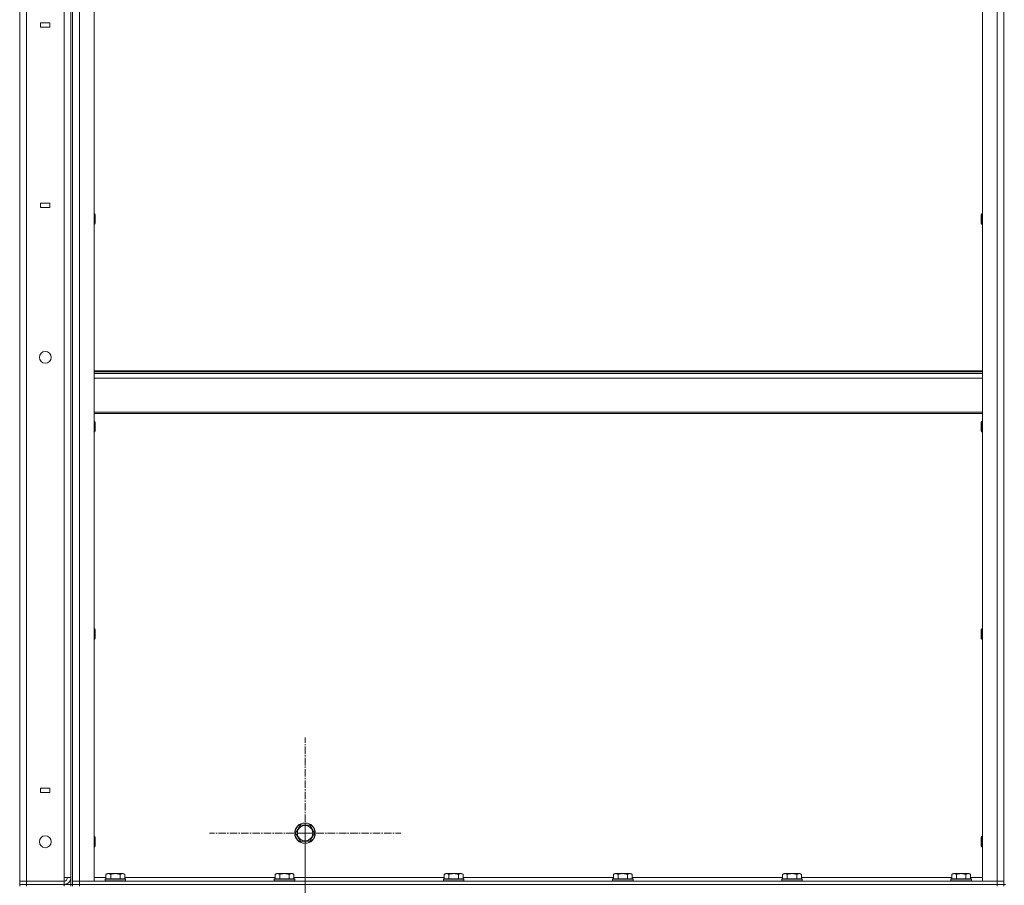
# Model space of a CAD drawing. Units: millimetres. Extents: x 0 to 30472, y -7 to 21000.
# Drawn here: x 14391 to 15543, y 14183 to 15196 of the extents above; entities that cross this region are included whole.
import ezdxf

# ---------------------------------------------------------------- set-up
doc = ezdxf.new("R2010")
doc.units = ezdxf.units.MM
doc.linetypes.add('K5LT_AXLED', pattern=[13.225, 8.725, -1.5, 1.5, -1.5])
doc.linetypes.add('K5LT_THIN', pattern=[0])
for name, color, linetype, true_color in [('OSI', 2, 'Continuous', 0xffff00), ('R', 1, 'Continuous', 0xff0000), ('WELDING', 7, 'Continuous', 0xffffff)]:
    doc.layers.add(name, color=color, linetype=linetype, true_color=true_color)

msp = doc.modelspace()

# ---------------------------------------------------------------- linework, layer by layer
at = {"layer": 'OSI', "color": 30, "linetype": 'K5LT_AXLED', "lineweight": 13, "true_color": 0xff8000}
for p, q in [((14724.5, 14244.2), (14724.5, 14356.2)), ((14724.5, 14244.2), (14612.5, 14244.2)), ((14724.5, 14244.2), (14724.5, 14132.2)), ((14724.5, 14244.2), (14836.5, 14244.2)), ((14724.5, 14122.2), (14724.5, 14231.2))]:
    msp.add_line(p, q, dxfattribs=at)
at = {"layer": 'R', "color": 7, "linetype": 'K5LT_THIN', "lineweight": 13}
for p, q in [((14390.5, 14188.2), (14390.5, 15980.2)), ((14398.5, 15980.2), (14398.5, 14188.2)), ((14442.5, 14192.2), (14442.5, 15976.2)), ((14450.5, 15984.2), (14450.5, 14184.2)), ((14450.5, 14192.2), (14450.5, 15976.2)), ((14452.5, 15980.2), (14452.5, 14188.2)), ((14452.5, 14188.2), (14452.5, 15980.2)), ((14460.5, 14188.2), (14460.5, 15980.2)), ((14477.5, 14188.2), (14477.5, 15980.2)), ((15517.5, 14188.2), (15517.5, 15980.2)), ((15534.5, 14188.2), (15534.5, 15980.2)), ((15542.5, 15980.2), (15542.5, 14188.2)), ((15542.5, 14188.2), (15542.5, 15980.2)), ((14425.9, 15192.2), (14414.9, 15192.2)), ((14414.9, 15192.2), (14414.9, 15187.2)), ((14425.9, 15187.2), (14425.9, 15192.2)), ((14414.9, 15187.2), (14425.9, 15187.2)), ((14425.9, 14981.2), (14414.9, 14981.2)), ((14414.9, 14981.2), (14414.9, 14976.2)), ((14414.9, 14976.2), (14425.9, 14976.2)), ((14425.9, 14976.2), (14425.9, 14981.2)), ((14477.5, 14968.8), (14478.4, 14968.8)), ((14478.4, 14968.8), (14479, 14967.8)), ((14478.4, 14968.8), (14478.4, 14957.6)), ((14479, 14967.8), (14479, 14958.4)), ((15516.6, 14968.8), (15516, 14967.8)), ((15516, 14965.3), (15516, 14967.8)), ((15516, 14957.8), (15516, 14965.3)), ((15517.5, 14968.8), (15516.6, 14968.8)), ((15516.6, 14965.8), (15516.6, 14968.8)), ((15516.6, 14956.8), (15516.6, 14965.8)), ((14477.5, 14956.8), (14478.4, 14956.8)), ((14478.4, 14956.8), (14479, 14957.8)), ((14478.4, 14957.6), (14478.4, 14956.8)), ((14479, 14958.4), (14479, 14957.8)), ((15516.6, 14956.8), (15516, 14957.8)), ((15517.5, 14956.8), (15516.6, 14956.8)), ((14477.5, 14785), (15517.5, 14785)), ((14477.5, 14783.8), (15517.5, 14783.8)), ((14477.5, 14782), (15517.5, 14782)), ((14477.5, 14776.5), (15517.5, 14776.5)), ((14477.5, 14736.8), (15517.5, 14736.8)), ((14477.5, 14735), (15517.5, 14735)), ((14477.5, 14725.9), (14478.4, 14725.9)), ((14478.4, 14725.9), (14479, 14724.9)), ((14478.4, 14725.9), (14478.4, 14714.7)), ((14479, 14724.9), (14479, 14715.6)), ((15516.6, 14725.9), (15516, 14724.9)), ((15516, 14722.4), (15516, 14724.9)), ((15516, 14714.9), (15516, 14722.4)), ((15517.5, 14725.9), (15516.6, 14725.9)), ((15516.6, 14722.9), (15516.6, 14725.9)), ((15516.6, 14713.9), (15516.6, 14722.9)), ((14477.5, 14713.9), (14478.4, 14713.9)), ((14478.4, 14713.9), (14479, 14714.9)), ((14478.4, 14714.7), (14478.4, 14713.9)), ((14479, 14715.6), (14479, 14714.9)), ((15516.6, 14713.9), (15516, 14714.9)), ((15517.5, 14713.9), (15516.6, 14713.9)), ((14477.5, 14483.1), (14478.4, 14483.1)), ((14478.4, 14483.1), (14479, 14482.1)), ((14478.4, 14483.1), (14478.4, 14471.9)), ((14479, 14482.1), (14479, 14472.7)), ((15516.6, 14483.1), (15516, 14482.1)), ((15516, 14479.6), (15516, 14482.1)), ((15516, 14472.1), (15516, 14479.6)), ((15517.5, 14483.1), (15516.6, 14483.1)), ((15516.6, 14480.1), (15516.6, 14483.1)), ((15516.6, 14471.1), (15516.6, 14480.1)), ((14477.5, 14471.1), (14478.4, 14471.1)), ((14478.4, 14471.1), (14479, 14472.1)), ((14478.4, 14471.9), (14478.4, 14471.1)), ((14479, 14472.7), (14479, 14472.1)), ((15516.6, 14471.1), (15516, 14472.1)), ((15517.5, 14471.1), (15516.6, 14471.1)), ((14414.9, 14296.7), (14414.9, 14291.7)), ((14425.9, 14296.7), (14414.9, 14296.7)), ((14414.9, 14291.7), (14425.9, 14291.7)), ((14425.9, 14291.7), (14425.9, 14296.7)), ((14713.5, 14244.2), (14719, 14253.7)), ((14719, 14253.7), (14730, 14253.7)), ((14730, 14253.7), (14735.5, 14244.2)), ((14477.5, 14240.2), (14478.4, 14240.2)), ((14478.4, 14240.2), (14479, 14239.2)), ((14478.4, 14240.2), (14478.4, 14229)), ((14479, 14239.2), (14479, 14229.9)), ((14719, 14234.7), (14713.5, 14244.2)), ((14724.5, 14234.7), (14719, 14234.7)), ((14730, 14234.7), (14724.5, 14234.7)), ((14735.5, 14244.2), (14730, 14234.7)), ((15516.6, 14240.2), (15516, 14239.2)), ((15516, 14236.7), (15516, 14239.2)), ((15516, 14229.2), (15516, 14236.7)), ((15517.5, 14240.2), (15516.6, 14240.2)), ((15516.6, 14237.2), (15516.6, 14240.2)), ((15516.6, 14228.2), (15516.6, 14237.2)), ((14477.5, 14228.2), (14478.4, 14228.2)), ((14478.4, 14228.2), (14479, 14229.2)), ((14478.4, 14229), (14478.4, 14228.2)), ((14479, 14229.9), (14479, 14229.2)), ((15516.6, 14228.2), (15516, 14229.2)), ((15517.5, 14228.2), (15516.6, 14228.2)), ((14398.5, 14188.2), (14390.5, 14188.2)), ((14390.5, 14188.2), (14398.5, 14188.2)), ((14390.5, 14184.2), (14390.5, 14188.2)), ((14398.5, 14188.2), (14442.5, 14188.2)), ((14398.5, 14188.2), (14442.5, 14188.2)), ((14398.5, 14184.2), (14398.5, 14188.2)), ((14442.5, 14188.2), (14442.5, 14192.2)), ((14450.5, 14192.2), (14442.5, 14192.2)), ((14442.5, 14184.2), (14442.5, 14188.2)), ((14452.5, 14188.2), (14460.5, 14188.2)), ((14452.5, 14188.2), (14460.5, 14188.2)), ((14452.5, 14188.2), (14452.5, 14184.2)), ((14460.5, 14188.2), (14460.5, 14184.2)), ((14460.5, 14188.2), (14477.5, 14188.2)), ((15534.5, 14188.2), (14460.5, 14188.2)), ((14477.5, 14192.2), (14491.5, 14192.2)), ((14490.5, 14190.4), (14490.7, 14190.7)), ((14490.5, 14190.4), (14490.5, 14188.5)), ((14502.5, 14190.4), (14490.5, 14190.4)), ((14490.5, 14188.5), (14490.7, 14188.2)), ((14502.5, 14188.5), (14490.5, 14188.5)), ((14502.5, 14190.7), (14490.7, 14190.7)), ((14491.5, 14196.1), (14493.5, 14197.2)), ((14491.5, 14196.1), (14491.5, 14190.7)), ((14502.5, 14197.2), (14493.5, 14197.2)), ((14497, 14196.1), (14497, 14190.7)), ((14511.5, 14197.2), (14502.5, 14197.2)), ((14514.3, 14190.7), (14502.5, 14190.7)), ((14514.5, 14190.4), (14502.5, 14190.4)), ((14514.5, 14188.5), (14502.5, 14188.5)), ((14508, 14196.1), (14508, 14190.7)), ((14513.5, 14196.1), (14511.5, 14197.2)), ((14513.5, 14196.1), (14513.5, 14190.7)), ((14513.5, 14192.2), (14689.5, 14192.2)), ((14514.5, 14190.4), (14514.3, 14190.7)), ((14514.5, 14188.5), (14514.3, 14188.2)), ((14514.5, 14190.4), (14514.5, 14188.5)), ((14688.5, 14190.4), (14688.7, 14190.7)), ((14688.5, 14190.4), (14688.5, 14188.5)), ((14700.5, 14190.4), (14688.5, 14190.4)), ((14688.5, 14188.5), (14688.7, 14188.2)), ((14700.5, 14188.5), (14688.5, 14188.5)), ((14700.5, 14190.7), (14688.7, 14190.7)), ((14689.5, 14196.1), (14691.5, 14197.2)), ((14689.5, 14196.1), (14689.5, 14190.7)), ((14700.5, 14197.2), (14691.5, 14197.2)), ((14695, 14196.1), (14695, 14190.7)), ((14709.5, 14197.2), (14700.5, 14197.2)), ((14712.3, 14190.7), (14700.5, 14190.7)), ((14712.5, 14190.4), (14700.5, 14190.4)), ((14712.5, 14188.5), (14700.5, 14188.5)), ((14706, 14196.1), (14706, 14190.7)), ((14711.5, 14196.1), (14709.5, 14197.2)), ((14711.5, 14196.1), (14711.5, 14190.7)), ((14711.5, 14192.2), (14887.5, 14192.2)), ((14712.5, 14190.4), (14712.3, 14190.7)), ((14712.5, 14188.5), (14712.3, 14188.2)), ((14712.5, 14190.4), (14712.5, 14188.5)), ((14886.5, 14190.4), (14886.7, 14190.7)), ((14886.5, 14190.4), (14886.5, 14188.5)), ((14898.5, 14190.4), (14886.5, 14190.4)), ((14886.5, 14188.5), (14886.7, 14188.2)), ((14898.5, 14188.5), (14886.5, 14188.5)), ((14898.5, 14190.7), (14886.7, 14190.7)), ((14887.5, 14196.1), (14889.5, 14197.2)), ((14887.5, 14196.1), (14887.5, 14190.7)), ((14898.5, 14197.2), (14889.5, 14197.2)), ((14893, 14196.1), (14893, 14190.7)), ((14907.5, 14197.2), (14898.5, 14197.2)), ((14910.3, 14190.7), (14898.5, 14190.7)), ((14910.5, 14190.4), (14898.5, 14190.4)), ((14910.5, 14188.5), (14898.5, 14188.5)), ((14904, 14196.1), (14904, 14190.7)), ((14909.5, 14196.1), (14907.5, 14197.2)), ((14909.5, 14196.1), (14909.5, 14190.7)), ((14909.5, 14192.2), (15085.5, 14192.2)), ((14910.5, 14190.4), (14910.3, 14190.7)), ((14910.5, 14188.5), (14910.3, 14188.2)), ((14910.5, 14190.4), (14910.5, 14188.5)), ((15084.5, 14190.4), (15084.7, 14190.7)), ((15084.5, 14190.4), (15084.5, 14188.5)), ((15096.5, 14190.4), (15084.5, 14190.4)), ((15084.5, 14188.5), (15084.7, 14188.2)), ((15096.5, 14188.5), (15084.5, 14188.5)), ((15096.5, 14190.7), (15084.7, 14190.7)), ((15085.5, 14196.1), (15087.5, 14197.2)), ((15085.5, 14196.1), (15085.5, 14190.7)), ((15096.5, 14197.2), (15087.5, 14197.2)), ((15091, 14196.1), (15091, 14190.7)), ((15105.5, 14197.2), (15096.5, 14197.2)), ((15108.3, 14190.7), (15096.5, 14190.7)), ((15108.5, 14190.4), (15096.5, 14190.4)), ((15108.5, 14188.5), (15096.5, 14188.5)), ((15102, 14196.1), (15102, 14190.7)), ((15107.5, 14196.1), (15105.5, 14197.2)), ((15107.5, 14196.1), (15107.5, 14190.7)), ((15107.5, 14192.2), (15283.5, 14192.2)), ((15108.5, 14190.4), (15108.3, 14190.7)), ((15108.5, 14188.5), (15108.3, 14188.2)), ((15108.5, 14190.4), (15108.5, 14188.5)), ((15282.5, 14190.4), (15282.7, 14190.7)), ((15282.5, 14190.4), (15282.5, 14188.5)), ((15294.5, 14190.4), (15282.5, 14190.4)), ((15282.5, 14188.5), (15282.7, 14188.2)), ((15294.5, 14188.5), (15282.5, 14188.5)), ((15294.5, 14190.7), (15282.7, 14190.7)), ((15283.5, 14196.1), (15285.5, 14197.2)), ((15283.5, 14196.1), (15283.5, 14190.7)), ((15294.5, 14197.2), (15285.5, 14197.2)), ((15289, 14196.1), (15289, 14190.7)), ((15303.5, 14197.2), (15294.5, 14197.2)), ((15306.3, 14190.7), (15294.5, 14190.7)), ((15306.5, 14190.4), (15294.5, 14190.4)), ((15306.5, 14188.5), (15294.5, 14188.5)), ((15300, 14196.1), (15300, 14190.7)), ((15305.5, 14196.1), (15303.5, 14197.2)), ((15305.5, 14196.1), (15305.5, 14190.7)), ((15305.5, 14192.2), (15481.5, 14192.2)), ((15306.5, 14190.4), (15306.3, 14190.7)), ((15306.5, 14188.5), (15306.3, 14188.2)), ((15306.5, 14190.4), (15306.5, 14188.5)), ((15480.5, 14190.4), (15480.7, 14190.7)), ((15480.5, 14190.4), (15480.5, 14188.5)), ((15492.5, 14190.4), (15480.5, 14190.4)), ((15480.5, 14188.5), (15480.7, 14188.2)), ((15492.5, 14188.5), (15480.5, 14188.5)), ((15492.5, 14190.7), (15480.7, 14190.7)), ((15481.5, 14196.1), (15483.5, 14197.2)), ((15481.5, 14196.1), (15481.5, 14190.7)), ((15492.5, 14197.2), (15483.5, 14197.2)), ((15487, 14196.1), (15487, 14190.7)), ((15501.5, 14197.2), (15492.5, 14197.2)), ((15504.3, 14190.7), (15492.5, 14190.7)), ((15504.5, 14190.4), (15492.5, 14190.4)), ((15504.5, 14188.5), (15492.5, 14188.5)), ((15498, 14196.1), (15498, 14190.7)), ((15503.5, 14196.1), (15501.5, 14197.2)), ((15503.5, 14196.1), (15503.5, 14190.7)), ((15503.5, 14192.2), (15517.5, 14192.2)), ((15504.5, 14190.4), (15504.3, 14190.7)), ((15504.5, 14188.5), (15504.3, 14188.2)), ((15504.5, 14190.4), (15504.5, 14188.5)), ((15517.5, 14188.2), (15534.5, 14188.2)), ((15534.5, 14188.2), (15534.5, 14184.2)), ((15534.5, 14188.2), (15542.5, 14188.2)), ((15534.5, 14188.2), (15542.5, 14188.2)), ((15542.5, 14188.2), (15542.5, 14184.2)), ((14398.5, 14184.2), (14390.5, 14184.2)), ((14390.5, 14184.2), (14398.5, 14184.2)), ((14390.5, 14182.2), (14390.5, 14184.2)), ((14398.5, 14184.2), (14442.5, 14184.2)), ((14398.5, 14184.2), (14442.5, 14184.2)), ((14398.5, 14182.2), (14398.5, 14184.2)), ((14442.5, 14184.2), (14450.5, 14184.2)), ((14442.5, 14182.2), (14442.5, 14184.2)), ((14450.5, 14184.2), (14452.5, 14184.2)), ((14450.5, 14182.2), (14450.5, 14184.2)), ((14460.5, 14184.2), (14452.5, 14184.2)), ((14452.5, 14184.2), (14460.5, 14184.2)), ((14452.5, 14182.2), (14452.5, 14184.2)), ((15534.5, 14184.2), (14460.5, 14184.2)), ((14460.5, 14184.2), (15534.5, 14184.2)), ((14460.5, 14182.2), (14460.5, 14184.2)), ((15542.5, 14184.2), (15534.5, 14184.2)), ((15534.5, 14184.2), (15542.5, 14184.2)), ((15534.5, 14182.2), (15534.5, 14184.2)), ((15542.5, 14184.2), (15544.5, 14184.2)), ((15542.5, 14182.2), (15542.5, 14184.2))]:
    msp.add_line(p, q, dxfattribs=at)
for centre, radius in [((14420.5, 14800.9), 7), ((14724.5, 14244.2), 12), ((14724.5, 14244.2), 11.8), ((14724.5, 14244.2), 8.97), ((14420.5, 14234.2), 7)]:
    msp.add_circle(centre, radius, dxfattribs=at)
for radius in [4, 8]:
    msp.add_arc((14442.5, 14192.2), radius, 270, 0, dxfattribs=at)
at = {"layer": 'WELDING', "color": 7, "linetype": 'K5LT_THIN', "lineweight": 13}
for points, knots in [([(14497, 14196.1), (14496.7, 14196.2), (14496.3, 14196.5), (14495.7, 14196.7), (14495.4, 14196.8), (14495.1, 14196.8), (14494.8, 14196.9), (14494.5, 14196.9), (14494.2, 14196.9), (14493.9, 14196.9), (14493.5, 14196.8), (14493.2, 14196.8), (14492.7, 14196.6), (14492.1, 14196.4), (14491.7, 14196.1), (14491.5, 14196.1)], [0, 0, 0, 0, 2.704026, 3.977567, 4.913586, 5.783319, 6.583675, 7.42636, 8.303602, 9.201828, 10.1214, 11.060865, 12.506598, 14.484694, 16, 16, 16, 16]), ([(14502.5, 14196.9), (14502.2, 14196.9), (14501.6, 14196.9), (14500.7, 14196.8), (14500, 14196.7), (14499.1, 14196.6), (14498.1, 14196.3), (14497.3, 14196.1), (14497, 14196.1)], [0, 0, 0, 0, 1.518927, 2.894547, 4.225697, 5.159479, 7.432024, 9, 9, 9, 9]), ([(14508, 14196.1), (14507.7, 14196.1), (14507.2, 14196.3), (14506.3, 14196.5), (14505.5, 14196.6), (14504.5, 14196.8), (14503.7, 14196.9), (14503, 14196.9), (14502.6, 14196.9), (14502.5, 14196.9)], [0, 0, 0, 0, 1.837989, 2.830297, 4.749644, 6.389932, 7.96839, 9.312499, 10, 10, 10, 10]), ([(14513.5, 14196.1), (14513.2, 14196.2), (14512.7, 14196.5), (14512.2, 14196.7), (14511.8, 14196.8), (14511.5, 14196.8), (14511.2, 14196.9), (14510.9, 14196.9), (14510.6, 14196.9), (14510.3, 14196.9), (14510, 14196.8), (14509.6, 14196.8), (14509.1, 14196.6), (14508.5, 14196.4), (14508.2, 14196.1), (14508, 14196.1)], [0, 0, 0, 0, 2.704026, 3.977567, 4.913586, 5.783319, 6.583675, 7.42636, 8.303602, 9.201828, 10.1214, 11.060865, 12.506598, 14.484694, 16, 16, 16, 16]), ([(14695, 14196.1), (14694.7, 14196.2), (14694.3, 14196.5), (14693.7, 14196.7), (14693.4, 14196.8), (14693.1, 14196.8), (14692.8, 14196.9), (14692.5, 14196.9), (14692.2, 14196.9), (14691.9, 14196.9), (14691.5, 14196.8), (14691.2, 14196.8), (14690.7, 14196.6), (14690.1, 14196.4), (14689.7, 14196.1), (14689.5, 14196.1)], [0, 0, 0, 0, 2.704026, 3.977567, 4.913586, 5.783319, 6.583675, 7.42636, 8.303602, 9.201828, 10.1214, 11.060865, 12.506598, 14.484694, 16, 16, 16, 16]), ([(14700.5, 14196.9), (14700.2, 14196.9), (14699.6, 14196.9), (14698.7, 14196.8), (14698, 14196.7), (14697.1, 14196.6), (14696.1, 14196.3), (14695.3, 14196.1), (14695, 14196.1)], [0, 0, 0, 0, 1.518927, 2.894547, 4.225697, 5.159479, 7.432024, 9, 9, 9, 9]), ([(14706, 14196.1), (14705.7, 14196.1), (14705.2, 14196.3), (14704.3, 14196.5), (14703.5, 14196.6), (14702.5, 14196.8), (14701.7, 14196.9), (14701, 14196.9), (14700.6, 14196.9), (14700.5, 14196.9)], [0, 0, 0, 0, 1.837989, 2.830297, 4.749644, 6.389932, 7.96839, 9.312499, 10, 10, 10, 10]), ([(14711.5, 14196.1), (14711.2, 14196.2), (14710.7, 14196.5), (14710.2, 14196.7), (14709.8, 14196.8), (14709.5, 14196.8), (14709.2, 14196.9), (14708.9, 14196.9), (14708.6, 14196.9), (14708.3, 14196.9), (14708, 14196.8), (14707.6, 14196.8), (14707.1, 14196.6), (14706.5, 14196.4), (14706.2, 14196.1), (14706, 14196.1)], [0, 0, 0, 0, 2.704026, 3.977567, 4.913586, 5.783319, 6.583675, 7.42636, 8.303602, 9.201828, 10.1214, 11.060865, 12.506598, 14.484694, 16, 16, 16, 16]), ([(14893, 14196.1), (14892.7, 14196.2), (14892.3, 14196.5), (14891.7, 14196.7), (14891.4, 14196.8), (14891.1, 14196.8), (14890.8, 14196.9), (14890.5, 14196.9), (14890.2, 14196.9), (14889.9, 14196.9), (14889.5, 14196.8), (14889.2, 14196.8), (14888.7, 14196.6), (14888.1, 14196.4), (14887.7, 14196.1), (14887.5, 14196.1)], [0, 0, 0, 0, 2.704026, 3.977567, 4.913586, 5.783319, 6.583675, 7.42636, 8.303602, 9.201828, 10.1214, 11.060865, 12.506598, 14.484694, 16, 16, 16, 16]), ([(14898.5, 14196.9), (14898.2, 14196.9), (14897.6, 14196.9), (14896.7, 14196.8), (14896, 14196.7), (14895.1, 14196.6), (14894.1, 14196.3), (14893.3, 14196.1), (14893, 14196.1)], [0, 0, 0, 0, 1.518927, 2.894547, 4.225697, 5.159479, 7.432024, 9, 9, 9, 9]), ([(14904, 14196.1), (14903.7, 14196.1), (14903.2, 14196.3), (14902.3, 14196.5), (14901.5, 14196.6), (14900.5, 14196.8), (14899.7, 14196.9), (14899, 14196.9), (14898.6, 14196.9), (14898.5, 14196.9)], [0, 0, 0, 0, 1.837989, 2.830297, 4.749644, 6.389932, 7.96839, 9.312499, 10, 10, 10, 10]), ([(14909.5, 14196.1), (14909.2, 14196.2), (14908.7, 14196.5), (14908.2, 14196.7), (14907.8, 14196.8), (14907.5, 14196.8), (14907.2, 14196.9), (14906.9, 14196.9), (14906.6, 14196.9), (14906.3, 14196.9), (14906, 14196.8), (14905.6, 14196.8), (14905.1, 14196.6), (14904.5, 14196.4), (14904.2, 14196.1), (14904, 14196.1)], [0, 0, 0, 0, 2.704026, 3.977567, 4.913586, 5.783319, 6.583675, 7.42636, 8.303602, 9.201828, 10.1214, 11.060865, 12.506598, 14.484694, 16, 16, 16, 16]), ([(15091, 14196.1), (15090.7, 14196.2), (15090.3, 14196.5), (15089.7, 14196.7), (15089.4, 14196.8), (15089.1, 14196.8), (15088.8, 14196.9), (15088.5, 14196.9), (15088.2, 14196.9), (15087.9, 14196.9), (15087.5, 14196.8), (15087.2, 14196.8), (15086.7, 14196.6), (15086.1, 14196.4), (15085.7, 14196.1), (15085.5, 14196.1)], [0, 0, 0, 0, 2.704026, 3.977567, 4.913586, 5.783319, 6.583675, 7.42636, 8.303602, 9.201828, 10.1214, 11.060865, 12.506598, 14.484694, 16, 16, 16, 16]), ([(15096.5, 14196.9), (15096.2, 14196.9), (15095.6, 14196.9), (15094.7, 14196.8), (15094, 14196.7), (15093.1, 14196.6), (15092.1, 14196.3), (15091.3, 14196.1), (15091, 14196.1)], [0, 0, 0, 0, 1.518927, 2.894547, 4.225697, 5.159479, 7.432024, 9, 9, 9, 9]), ([(15102, 14196.1), (15101.7, 14196.1), (15101.2, 14196.3), (15100.3, 14196.5), (15099.5, 14196.6), (15098.5, 14196.8), (15097.7, 14196.9), (15097, 14196.9), (15096.6, 14196.9), (15096.5, 14196.9)], [0, 0, 0, 0, 1.837989, 2.830297, 4.749644, 6.389932, 7.96839, 9.312499, 10, 10, 10, 10]), ([(15107.5, 14196.1), (15107.2, 14196.2), (15106.7, 14196.5), (15106.2, 14196.7), (15105.8, 14196.8), (15105.5, 14196.8), (15105.2, 14196.9), (15104.9, 14196.9), (15104.6, 14196.9), (15104.3, 14196.9), (15104, 14196.8), (15103.6, 14196.8), (15103.1, 14196.6), (15102.5, 14196.4), (15102.2, 14196.1), (15102, 14196.1)], [0, 0, 0, 0, 2.704026, 3.977567, 4.913586, 5.783319, 6.583675, 7.42636, 8.303602, 9.201828, 10.1214, 11.060865, 12.506598, 14.484694, 16, 16, 16, 16]), ([(15289, 14196.1), (15288.7, 14196.2), (15288.3, 14196.5), (15287.7, 14196.7), (15287.4, 14196.8), (15287.1, 14196.8), (15286.8, 14196.9), (15286.5, 14196.9), (15286.2, 14196.9), (15285.9, 14196.9), (15285.5, 14196.8), (15285.2, 14196.8), (15284.7, 14196.6), (15284.1, 14196.4), (15283.7, 14196.1), (15283.5, 14196.1)], [0, 0, 0, 0, 2.704026, 3.977567, 4.913586, 5.783319, 6.583675, 7.42636, 8.303602, 9.201828, 10.1214, 11.060865, 12.506598, 14.484694, 16, 16, 16, 16]), ([(15294.5, 14196.9), (15294.2, 14196.9), (15293.6, 14196.9), (15292.7, 14196.8), (15292, 14196.7), (15291.1, 14196.6), (15290.1, 14196.3), (15289.3, 14196.1), (15289, 14196.1)], [0, 0, 0, 0, 1.518927, 2.894547, 4.225697, 5.159479, 7.432024, 9, 9, 9, 9]), ([(15300, 14196.1), (15299.7, 14196.1), (15299.2, 14196.3), (15298.3, 14196.5), (15297.5, 14196.6), (15296.5, 14196.8), (15295.7, 14196.9), (15295, 14196.9), (15294.6, 14196.9), (15294.5, 14196.9)], [0, 0, 0, 0, 1.837989, 2.830297, 4.749644, 6.389932, 7.96839, 9.312499, 10, 10, 10, 10]), ([(15305.5, 14196.1), (15305.2, 14196.2), (15304.7, 14196.5), (15304.2, 14196.7), (15303.8, 14196.8), (15303.5, 14196.8), (15303.2, 14196.9), (15302.9, 14196.9), (15302.6, 14196.9), (15302.3, 14196.9), (15302, 14196.8), (15301.6, 14196.8), (15301.1, 14196.6), (15300.5, 14196.4), (15300.2, 14196.1), (15300, 14196.1)], [0, 0, 0, 0, 2.704026, 3.977567, 4.913586, 5.783319, 6.583675, 7.42636, 8.303602, 9.201828, 10.1214, 11.060865, 12.506598, 14.484694, 16, 16, 16, 16]), ([(15487, 14196.1), (15486.7, 14196.2), (15486.3, 14196.5), (15485.7, 14196.7), (15485.4, 14196.8), (15485.1, 14196.8), (15484.8, 14196.9), (15484.5, 14196.9), (15484.2, 14196.9), (15483.9, 14196.9), (15483.5, 14196.8), (15483.2, 14196.8), (15482.7, 14196.6), (15482.1, 14196.4), (15481.7, 14196.1), (15481.5, 14196.1)], [0, 0, 0, 0, 2.704026, 3.977567, 4.913586, 5.783319, 6.583675, 7.42636, 8.303602, 9.201828, 10.1214, 11.060865, 12.506598, 14.484694, 16, 16, 16, 16]), ([(15492.5, 14196.9), (15492.2, 14196.9), (15491.6, 14196.9), (15490.7, 14196.8), (15490, 14196.7), (15489.1, 14196.6), (15488.1, 14196.3), (15487.3, 14196.1), (15487, 14196.1)], [0, 0, 0, 0, 1.518927, 2.894547, 4.225697, 5.159479, 7.432024, 9, 9, 9, 9]), ([(15498, 14196.1), (15497.7, 14196.1), (15497.2, 14196.3), (15496.3, 14196.5), (15495.5, 14196.6), (15494.5, 14196.8), (15493.7, 14196.9), (15493, 14196.9), (15492.6, 14196.9), (15492.5, 14196.9)], [0, 0, 0, 0, 1.837989, 2.830297, 4.749644, 6.389932, 7.96839, 9.312499, 10, 10, 10, 10]), ([(15503.5, 14196.1), (15503.2, 14196.2), (15502.7, 14196.5), (15502.2, 14196.7), (15501.8, 14196.8), (15501.5, 14196.8), (15501.2, 14196.9), (15500.9, 14196.9), (15500.6, 14196.9), (15500.3, 14196.9), (15500, 14196.8), (15499.6, 14196.8), (15499.1, 14196.6), (15498.5, 14196.4), (15498.2, 14196.1), (15498, 14196.1)], [0, 0, 0, 0, 2.704026, 3.977567, 4.913586, 5.783319, 6.583675, 7.42636, 8.303602, 9.201828, 10.1214, 11.060865, 12.506598, 14.484694, 16, 16, 16, 16])]:
    msp.add_open_spline(points, degree=3, knots=knots, dxfattribs=at)

doc.saveas('drawing.dxf')
